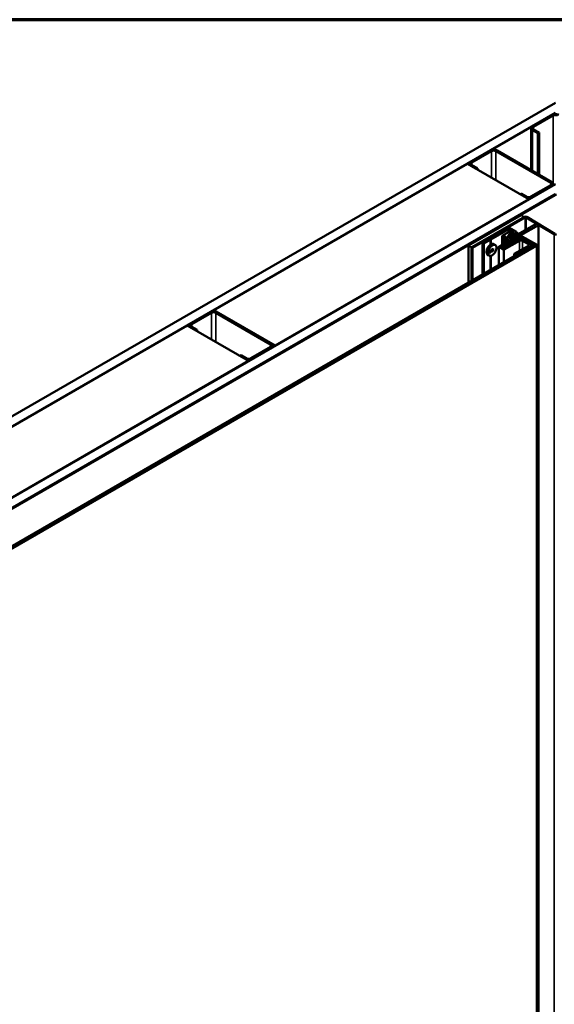
# Model space of a CAD drawing. Units: inches. Extents: x -1 to 71, y -279 to 21.
# Drawn here: x 24 to 27, y -97 to -92 of the extents above; entities that cross this region are included whole.
import ezdxf

# ---------------------------------------------------------------- set-up
doc = ezdxf.new("R2010")
doc.units = ezdxf.units.IN
doc.header["$LTSCALE"] = 2
doc.header["$MEASUREMENT"] = 0
doc.layers.get('0').update_dxf_attribs({"lineweight": 13})
for name, color, linetype, lineweight in [('Border (ANSI)', 7, 'Continuous', 70), ('Visible (ANSI)', 7, 'Continuous', 50), ('Visible Narrow (ANSI)', 7, 'Continuous', 35)]:
    doc.layers.add(name, color=color, linetype=linetype, lineweight=lineweight)

# ---------------------------------------------------------------- blocks, each defined once
blk = doc.blocks.new('Borders ATAS A Border')
at = {"layer": 'Border (ANSI)'}
blk.add_line((16.7, 10.7), (0.3, 10.7), dxfattribs=at)

msp = doc.modelspace()

# ---------------------------------------------------------------- linework, layer by layer
at = {"layer": 'Visible (ANSI)'}
for p, q in [((21.712109, -95.513121), (27.368963, -92.247135)), ((27.368963, -92.301568), (21.759249, -95.540338)), ((27.245219, -92.3741), (27.351285, -92.312863)), ((27.357178, -92.316265), (27.251112, -92.377502)), ((27.237897, -92.610195), (27.237897, -92.384306)), ((27.274682, -92.411523), (27.245219, -92.394513)), ((27.251112, -92.391111), (27.280574, -92.408121)), ((27.280574, -92.408121), (27.274682, -92.411523)), ((27.274682, -92.631433), (27.274682, -92.411523)), ((27.280574, -92.634835), (27.280574, -92.408121)), ((26.91335, -92.565705), (27.019416, -92.504468)), ((27.025309, -92.50787), (26.919243, -92.569107)), ((27.343507, -92.677973), (27.048879, -92.50787)), ((27.054772, -92.504468), (27.3494, -92.674571)), ((25.530485, -93.364102), (26.895673, -92.575911)), ((26.895673, -92.575911), (27.225656, -92.766427)), ((26.906028, -92.575911), (26.906028, -92.58189)), ((26.942813, -92.603128), (26.91335, -92.586117)), ((26.919243, -92.582715), (26.948706, -92.599725)), ((26.948706, -92.599725), (26.942813, -92.603128)), ((26.948706, -92.599725), (26.948706, -92.60653)), ((27.368963, -92.684777), (22.091118, -95.731942)), ((27.237441, -92.752819), (27.343507, -92.691581)), ((27.3494, -92.694983), (27.243334, -92.756221)), ((27.356722, -92.684777), (27.356722, -92.691845)), ((22.138258, -95.759159), (27.368963, -92.73921)), ((22.139201, -95.759703), (27.362929, -92.743783)), ((27.365946, -92.745525), (22.142218, -95.761445)), ((27.178515, -92.73921), (27.184408, -92.735808)), ((27.207978, -92.756221), (27.178515, -92.73921)), ((27.184408, -92.735808), (27.213871, -92.752819)), ((27.225656, -92.766427), (25.860468, -93.554618)), ((27.225656, -92.766427), (27.225656, -92.767516)), ((27.183711, -92.852915), (26.900868, -93.016214)), ((26.919004, -93.025597), (27.202531, -92.861902)), ((27.205463, -92.864564), (26.922775, -93.027774)), ((27.200904, -92.862842), (27.183711, -92.852915)), ((27.362491, -92.954922), (27.211406, -92.864594)), ((27.214418, -92.861962), (27.365488, -92.952281)), ((27.028933, -92.968661), (27.114746, -92.919117)), ((27.117739, -92.919117), (27.159179, -92.943042)), ((27.12992, -92.976995), (27.265207, -92.898887)), ((27.276992, -92.905691), (27.141706, -92.983799)), ((27.265207, -92.898887), (27.276992, -92.905691)), ((27.276992, -99.437664), (27.276992, -92.905691)), ((26.994555, -92.989589), (27.028158, -92.970189)), ((27.115307, -92.929594), (27.021296, -92.983872)), ((27.028545, -92.969649), (27.028545, -92.969201)), ((27.082351, -93.012091), (27.082351, -92.96441)), ((27.082963, -92.963557), (27.119643, -92.94238)), ((27.087395, -92.967821), (27.082963, -92.965263)), ((27.092491, -92.966585), (27.09035, -92.967821)), ((27.090622, -93.017646), (27.179011, -92.966615)), ((27.092491, -93.006237), (27.092491, -92.966585)), ((27.108649, -92.974208), (27.096831, -92.967385)), ((27.096831, -93.003732), (27.096831, -92.967385)), ((27.121974, -92.954464), (27.113352, -92.965139)), ((27.113768, -92.966502), (27.117883, -92.968877)), ((27.116069, -92.967831), (27.116069, -92.963765)), ((27.116193, -92.963443), (27.12314, -92.954841)), ((27.119965, -92.966331), (27.116457, -92.964306)), ((27.141032, -92.943366), (27.117178, -92.929594)), ((27.120075, -92.942188), (27.127187, -92.939818)), ((27.120837, -92.968877), (27.149191, -92.952507)), ((27.159179, -92.944771), (27.121836, -92.966331)), ((27.136793, -92.945805), (27.12239, -92.954121)), ((27.123404, -92.954624), (27.141032, -92.944447)), ((27.167485, -92.952074), (27.124827, -92.976703)), ((27.129709, -92.940009), (27.135408, -92.9433)), ((27.136793, -92.946894), (27.136793, -92.945805)), ((27.136899, -92.946833), (27.136899, -92.945243)), ((27.149525, -92.952351), (27.161041, -92.948004)), ((27.159799, -92.948473), (27.159799, -92.943906)), ((27.163661, -92.948161), (27.167485, -92.950368)), ((27.168096, -92.954954), (27.168096, -92.951221)), ((27.183269, -92.971706), (27.181957, -92.978522)), ((27.184903, -92.970017), (27.184464, -92.970271)), ((27.185343, -92.970271), (27.184903, -92.970017)), ((27.184903, -92.982497), (27.184903, -92.970017)), ((27.187849, -92.978522), (27.186538, -92.971706)), ((27.190796, -92.966615), (27.267399, -93.010842)), ((22.315908, -95.862783), (27.246775, -93.015945)), ((27.267399, -93.017646), (22.327693, -95.869587)), ((26.900868, -93.016214), (26.900868, -93.215655)), ((26.900868, -93.016214), (26.918061, -93.026141)), ((26.918061, -93.026141), (26.919004, -93.025597)), ((26.918061, -93.026141), (26.918061, -93.205728)), ((26.922775, -93.027774), (26.919004, -93.025597)), ((26.919004, -93.205184), (26.919004, -93.025597)), ((26.976804, -93.171813), (26.976804, -92.999264)), ((26.977424, -92.9984), (26.99191, -92.990037)), ((26.984346, -93.004125), (26.977424, -93.000128)), ((27.019425, -92.984952), (26.986217, -93.004125)), ((26.992845, -92.989813), (26.99362, -92.989813)), ((27.021296, -92.983872), (27.019425, -92.983872)), ((27.019425, -92.983872), (27.019425, -92.984952)), ((27.019425, -93.011955), (27.019425, -92.984952)), ((27.021296, -93.010803), (27.021296, -92.983872)), ((27.043858, -93.012092), (27.039144, -93.009371)), ((27.064942, -93.120927), (27.064942, -93.022642)), ((27.065554, -93.021789), (27.07777, -93.014737)), ((27.090275, -93.037768), (27.065554, -93.023495)), ((27.07777, -93.014737), (27.079617, -93.014737)), ((27.133533, -92.989472), (27.078942, -93.02099)), ((27.078942, -93.022696), (27.09166, -93.030038)), ((27.079617, -93.01367), (27.121735, -92.989353)), ((27.079617, -93.014737), (27.079617, -93.01367)), ((27.102407, -93.02445), (27.090622, -93.017646)), ((27.090622, -93.029439), (27.090622, -93.017646)), ((27.176132, -92.989904), (27.09323, -93.037768)), ((27.094615, -93.030038), (27.17013, -92.986439)), ((27.181957, -92.978522), (27.102407, -93.02445)), ((27.102407, -93.025539), (27.102407, -93.02445)), ((27.105896, -92.998498), (27.105896, -92.978003)), ((27.106508, -92.97715), (27.108649, -92.975914)), ((27.121735, -92.987647), (27.106508, -92.978856)), ((27.124827, -92.978408), (27.134918, -92.984234)), ((27.12992, -92.981349), (27.12992, -92.976995)), ((27.141706, -92.983799), (27.12992, -92.976995)), ((27.135529, -92.985087), (27.134144, -92.988619)), ((27.134144, -92.992519), (27.134144, -92.988619)), ((27.135529, -92.991719), (27.135529, -92.985087)), ((27.141706, -92.988153), (27.141706, -92.983799)), ((27.147458, -93.061202), (27.223541, -93.017276)), ((27.181957, -92.982624), (27.181957, -92.978522)), ((27.246775, -93.012543), (27.187849, -92.978522)), ((27.187849, -92.982632), (27.187849, -92.978522)), ((27.223541, -93.008747), (27.190905, -92.989904)), ((27.198291, -92.98564), (27.232312, -93.005282)), ((27.232312, -93.02234), (27.221153, -93.028783)), ((27.238431, -93.020762), (27.238431, -93.013811)), ((27.258581, -93.0133), (27.246775, -93.012543)), ((27.246775, -93.015945), (27.246775, -93.012543)), ((27.246775, -93.015945), (27.258581, -93.015188)), ((27.261506, -93.014244), (27.261067, -93.01399)), ((27.261067, -93.014498), (27.261506, -93.014244)), ((27.26984, -99.546217), (27.26984, -93.014244)), ((26.922775, -93.203006), (26.922775, -93.027774)), ((27.010525, -93.069827), (27.005811, -93.067106)), ((27.012461, -93.049741), (27.013129, -93.049352)), ((27.012473, -93.053116), (27.012461, -93.049741)), ((27.012471, -93.052572), (27.016826, -93.050036)), ((27.012645, -93.055095), (27.013312, -93.054466)), ((27.013812, -93.05864), (27.012656, -93.055084)), ((27.012667, -93.051734), (27.012659, -93.049626)), ((27.01295, -93.051898), (27.012667, -93.051734)), ((27.013312, -93.055813), (27.012977, -93.054782)), ((27.013139, -93.051878), (27.014357, -93.051169)), ((27.013595, -93.055976), (27.013312, -93.055813)), ((27.013501, -93.056394), (27.017464, -93.052659)), ((27.013784, -93.056557), (27.013501, -93.056394)), ((27.013978, -93.05786), (27.013501, -93.056394)), ((27.013657, -93.058163), (27.013978, -93.05786)), ((27.014026, -93.046181), (27.013743, -93.046018)), ((27.013789, -93.055932), (27.017752, -93.052197)), ((27.014261, -93.058023), (27.013978, -93.05786)), ((27.014101, -93.042981), (27.014846, -93.042818)), ((27.014348, -93.048748), (27.015017, -93.048359)), ((27.014357, -93.051169), (27.014348, -93.048748)), ((27.014554, -93.050635), (27.014547, -93.048632)), ((27.014837, -93.050799), (27.014554, -93.050635)), ((27.014689, -93.042868), (27.01467, -93.042857)), ((27.015026, -93.05078), (27.017295, -93.049458)), ((27.016826, -93.050036), (27.016825, -93.049732)), ((27.017109, -93.050199), (27.016826, -93.050036)), ((27.017219, -93.042465), (27.017263, -93.042279)), ((27.01726, -93.042293), (27.018009, -93.04213)), ((27.017464, -93.052659), (27.017417, -93.052513)), ((27.017747, -93.052823), (27.017464, -93.052659)), ((27.017946, -93.042856), (27.017663, -93.042693)), ((27.019425, -93.147206), (27.019425, -93.071509)), ((27.021296, -93.146126), (27.021296, -93.071198)), ((27.023515, -93.038837), (27.03464, -93.032414)), ((27.023515, -93.051683), (27.023515, -93.038837)), ((27.023515, -93.043646), (27.02768, -93.041242)), ((27.03464, -93.04526), (27.023515, -93.051683)), ((27.02768, -93.041242), (27.02768, -93.036432)), ((27.03464, -93.04526), (27.02768, -93.041242)), ((27.03464, -93.032414), (27.03464, -93.04526)), ((27.146847, -93.073639), (27.146847, -93.062055)), ((27.153275, -93.066266), (27.147458, -93.062908)), ((27.165912, -93.060677), (27.15623, -93.066266)), ((27.166294, -93.059204), (27.166294, -93.060143)), ((27.166294, -93.062411), (27.166294, -93.060143)), ((27.21768, -93.029225), (27.166677, -93.058671)), ((27.22023, -93.029004), (27.218603, -93.029004)), ((25.405799, -93.43609), (25.511865, -93.374853)), ((25.517757, -93.378255), (25.411691, -93.439492)), ((25.530485, -93.364102), (25.530485, -93.370636)), ((25.860468, -93.554618), (25.530485, -93.364102)), ((25.835955, -93.548358), (25.541328, -93.378255)), ((25.54722, -93.374853), (25.841848, -93.544956)), ((24.021991, -94.235032), (25.387178, -93.446841)), ((25.387178, -93.446841), (25.717161, -93.637357)), ((25.398476, -93.453364), (25.398476, -93.446296)), ((25.435261, -93.473513), (25.405799, -93.456503)), ((25.411691, -93.4531), (25.441154, -93.470111)), ((25.441154, -93.470111), (25.435261, -93.473513)), ((25.435261, -93.474602), (25.435261, -93.473513)), ((25.441154, -93.478004), (25.441154, -93.470111)), ((25.84917, -93.56223), (25.84917, -93.555163)), ((25.860468, -93.554618), (25.860468, -93.555707)), ((25.670964, -93.609596), (25.676856, -93.606194)), ((25.700427, -93.626606), (25.670964, -93.609596)), ((25.670964, -93.610684), (25.670964, -93.609596)), ((25.676856, -93.606194), (25.706319, -93.623204)), ((25.729889, -93.623204), (25.835955, -93.561967)), ((25.841848, -93.565369), (25.735782, -93.626606)), ((25.717161, -93.637357), (24.351974, -94.425548)), ((25.717161, -93.637357), (25.717161, -93.638445))]:
    msp.add_line(p, q, dxfattribs=at)
for centre, major_axis, ratio, start_param, end_param in [((27.368963, -92.323069), (0.025, 0), 0.57735027, 0.78539816, 2.35619449), ((27.368963, -92.323069), (-0.016667, 0), 0.57735027, 3.92699082, 5.49778714), ((27.262897, -92.384306), (-0.025, 0), 0.57735027, 5.49778714, 7.06858347), ((27.262897, -92.384306), (-0.016667, 0), 0.57735027, 5.49778714, 7.06858347), ((27.037094, -92.514674), (0.025, 0), 0.57735027, 0.78539816, 2.35619449), ((27.037094, -92.514674), (-0.016667, 0), 0.57735027, 3.92699082, 5.49778714), ((26.931028, -92.575911), (-0.025, 0), 0.57735027, 5.49778714, 7.06858347), ((26.931028, -92.575911), (-0.016667, 0), 0.57735027, 5.49778714, 7.06858347), ((27.331722, -92.684777), (0.016667, 0), 0.57735027, 5.49778714, 7.06858347), ((27.331722, -92.684777), (0.025, 0), 0.57735027, 5.49778714, 7.06858347), ((27.225656, -92.746014), (-0.025, 0), 0.57735027, 0.78539816, 2.35619449), ((27.225656, -92.746014), (0.016667, 0), 0.57735027, 3.92699082, 5.49778714), ((27.368963, -92.747266), (0.008533, 0), 0.57735027, 0.78539816, 2.35619449), ((27.208424, -92.865304), (0.008333, 0), 0.57735027, 0.76794487, 2.35619449), ((27.208409, -92.866265), (-0.004167, 0), 0.57735027, 3.90953752, 5.49778714), ((27.116243, -92.919981), (0.002117, 0), 0.57735027, 0.78539816, 2.35619449), ((27.027222, -92.969649), (0.001323, 0), 0.57735027, 5.49778714, 6.28318531), ((27.029868, -92.969201), (-0.001323, 0), 0.57735027, 5.49778714, 6.28318531), ((27.084441, -92.96441), (-0.002089, 0), 0.57735027, 5.49778714, 7.06858347), ((27.088873, -92.966968), (-0.002089, 0), 0.57735027, 0.78539816, 2.35619449), ((27.093465, -92.969148), (-0.004545, 0), 0.57735027, 3.87852061, 4.92839492), ((27.115245, -92.965649), (-0.002089, 0), 0.57735027, 5.84685299, 7.06858347), ((27.116243, -92.930135), (-0.001323, 0), 0.57735027, 3.92699082, 5.49778714), ((27.117392, -92.963765), (-0.001323, 0), 0.57735027, 5.84685299, 7.06858347), ((27.11936, -92.968024), (0.002089, 0), 0.57735027, 3.92699082, 5.49778714), ((27.12112, -92.943233), (0.002089, 0), 0.57735027, 2.0943951, 2.35619449), ((27.1209, -92.965791), (-0.001323, 0), 0.57735027, 0.78539816, 2.35619449), ((27.123868, -92.954973), (-0.002089, 0), 0.57735027, 5.49778714, 5.84685299), ((27.124339, -92.955164), (0.001323, 0), 0.57735027, 2.35619449, 2.70526034), ((27.128232, -92.940862), (0.002089, 0), 0.57735027, 0.78539816, 2.0943951), ((27.132354, -92.945243), (0.004545, 0), 0.57735027, 6.06717937, 7.11705368), ((27.140096, -92.943906), (0.001323, 0), 0.57735027, 5.49778714, 7.06858347), ((27.150668, -92.95336), (0.002089, 0), 0.57735027, 2.14980965, 2.35619449), ((27.157683, -92.943906), (0.002117, 0), 0.57735027, 5.49778714, 7.06858347), ((27.162184, -92.949014), (0.002089, 0), 0.57735027, 0.78539816, 2.14980965), ((27.166007, -92.951221), (0.002089, 0), 0.57735027, 5.49778714, 7.06858347), ((27.184903, -92.970017), (0.008333, 0), 0.57735027, 0.78539816, 2.35619449), ((27.18741, -92.971972), (-0.004167, 0), 0.57735027, 5.49778714, 6.17252809), ((27.182397, -92.971972), (0.004167, 0), 0.57735027, 0.11065722, 0.78539816), ((27.368485, -92.95158), (-0.008333, 0), 0.57735027, 0.76794487, 2.37364778), ((26.97892, -92.999264), (-0.002117, 0), 0.57735027, 5.49778714, 7.06858347), ((26.985281, -93.003585), (-0.001323, 0), 0.57735027, 0.78539816, 2.35619449), ((26.992845, -92.990577), (0.001323, 0), 0.57735027, 1.57079633, 2.35619449), ((26.99362, -92.989049), (0.001323, 0), 0.57735027, 4.71238898, 5.49778714), ((27.067031, -93.022642), (-0.002089, 0), 0.57735027, 5.49778714, 7.06858347), ((27.080419, -93.021843), (-0.002089, 0), 0.57735027, 5.49778714, 7.06858347), ((27.107985, -92.978003), (-0.002089, 0), 0.57735027, 5.49778714, 7.06858347), ((27.107172, -92.975061), (0.002089, 0), 0.57735027, 5.49778714, 7.06858347), ((27.120258, -92.9885), (0.002089, 0), 0.57735027, 5.49778714, 7.06858347), ((27.126304, -92.977556), (-0.002089, 0), 0.57735027, 5.49778714, 7.06858347), ((27.132055, -92.988619), (0.002089, 0), 0.57735027, 5.49778714, 6.28318531), ((27.13344, -92.985087), (0.002089, 0), 0.57735027, 0, 0.78539816), ((27.184858, -92.99364), (0.019299, 0), 0.57735027, 0.80089802, 2.43897635), ((27.183518, -92.994169), (-0.010446, 0), 0.57735027, 3.92699082, 5.49778714), ((27.216154, -93.013011), (0.010446, 0), 0.57735027, 5.49778714, 7.06858347), ((27.217539, -93.013811), (0.020892, 0), 0.57735027, 5.49778714, 7.06858347), ((27.258121, -93.015691), (-0.004167, 0), 0.57735027, 3.92699082, 4.60173176), ((27.258121, -93.012797), (0.004167, 0), 0.57735027, 4.8230462, 5.49778714), ((27.261506, -93.014244), (0.008333, 0), 0.57735027, 5.49778714, 7.06858347), ((27.012194, -93.049588), (0.000267, -0.000153), 0.00369166, 5.49777805, 6.28531671), ((27.012207, -93.053271), (-0.000187, -0.000327), 0.57735027, 1.56866491, 2.35620358), ((27.01235, -93.055006), (0.000302, -0.000077), 0.25480545, 5.45030054, 6.12313972), ((27.013138, -93.051571), (-0.000187, -0.000327), 0.57735027, 6.28105389, 7.85185022), ((27.013128, -93.049044), (-0.000187, -0.000327), 0.57735027, 0.78538908, 1.56866491), ((27.013242, -93.054166), (0.000091, 0.000357), 0.57604566, 3.87950421, 4.5523434), ((27.013718, -93.055632), (-0.000091, -0.000357), 0.57604566, 6.12313972, 7.69393605), ((27.014021, -93.056563), (-0.000302, 0.000077), 0.25480545, 0.73791156, 2.30870789), ((27.013606, -93.058869), (-0.000091, -0.000357), 0.57604566, 1.41075074, 2.40368109), ((27.014497, -93.058029), (0.000302, -0.000077), 0.25480545, 3.87950421, 5.45030054), ((27.014081, -93.048595), (0.000267, -0.000153), 0.00369166, 5.49777805, 6.28531671), ((27.01409, -93.051016), (-0.000267, 0.000153), 0.00369166, 2.3561854, 3.13946123), ((27.015025, -93.050472), (-0.000187, -0.000327), 0.57735027, 6.28105389, 7.85185022), ((27.01494, -93.042525), (0.000263, 0.000259), 0.57611771, 3.88083137, 4.87002184), ((27.015016, -93.048051), (0.000187, 0.000327), 0.57735027, 3.92698173, 4.71025756), ((27.017298, -93.050307), (0.000267, -0.000153), 0.00369166, 3.92698173, 5.49777806), ((27.017038, -93.042068), (0.000219, -0.000222), 0.25153765, 0.15763286, 0.83155761), ((27.017294, -93.04915), (0.000187, 0.000327), 0.57735027, 3.92698173, 4.71025756), ((27.017984, -93.052828), (0.000302, -0.000077), 0.25480545, 3.87950421, 5.45030054), ((27.017681, -93.051898), (0.000091, 0.000357), 0.57604566, 3.87950421, 4.5523434), ((27.091752, -93.036915), (-0.002089, 0), 0.57735027, 0.78539816, 2.35619449), ((27.093137, -93.029185), (0.002089, 0), 0.57735027, 3.92699082, 5.49778714), ((27.148936, -93.062055), (-0.002089, 0), 0.57735027, 5.49778714, 7.06858347), ((27.154753, -93.065413), (-0.002089, 0), 0.57735027, 0.78539816, 2.35619449), ((27.164989, -93.060143), (0.001306, 0), 0.57735027, 5.49778714, 6.28318531), ((27.1676, -93.059204), (-0.001306, 0), 0.57735027, 5.49778714, 6.2831853), ((27.218603, -93.029758), (-0.001306, 0), 0.57735027, 4.71238898, 5.49778714), ((27.22023, -93.02825), (-0.001306, 0), 0.57735027, 1.57079633, 2.35619449), ((25.529542, -93.385059), (0.025, 0), 0.57735027, 0.78539816, 2.35619449), ((25.529542, -93.385059), (-0.016667, 0), 0.57735027, 3.92699082, 5.49778714), ((25.423476, -93.446296), (-0.025, 0), 0.57735027, 5.49778714, 7.06858347), ((25.423476, -93.446296), (-0.016667, 0), 0.57735027, 5.49778714, 7.06858347), ((25.82417, -93.555163), (0.016667, 0), 0.57735027, 5.49778714, 7.06858347), ((25.82417, -93.555163), (0.025, 0), 0.57735027, 5.49778714, 7.06858347), ((25.718104, -93.6164), (-0.025, 0), 0.57735027, 0.78539816, 2.35619449), ((25.718104, -93.6164), (0.016667, 0), 0.57735027, 3.92699082, 5.49778714)]:
    msp.add_ellipse(centre, major_axis=major_axis, ratio=ratio, start_param=start_param, end_param=end_param, dxfattribs=at)
for points, degree, knots in [([(27.005811, -93.067106), (27.004022, -93.066073), (27.002493, -93.064604), (27.000038, -93.060927), (26.999157, -93.058677), (26.998097, -93.053507), (26.997989, -93.050538), (26.998602, -93.044274), (26.999338, -93.040975), (27.001559, -93.03442), (27.003039, -93.031167), (27.006588, -93.02501), (27.008655, -93.022107), (27.013191, -93.016919), (27.01566, -93.014636), (27.0208, -93.010926), (27.023471, -93.009502), (27.028755, -93.007745), (27.031376, -93.007395), (27.035743, -93.007875), (27.037543, -93.008446), (27.039144, -93.009371)], 3, [5.49778714, 5.49778714, 5.49778714, 5.49778714, 5.77540912, 5.77540912, 6.07444045, 6.07444045, 6.40233757, 6.40233757, 6.73594956, 6.73594956, 7.06745692, 7.06745692, 7.39790141, 7.39790141, 7.72938869, 7.72938869, 8.06298361, 8.06298361, 8.39086726, 8.39086726, 8.6393798, 8.6393798, 8.6393798, 8.6393798]), ([(27.043858, -93.012092), (27.045647, -93.013125), (27.047176, -93.014594), (27.049631, -93.018271), (27.050512, -93.020521), (27.051573, -93.025691), (27.05168, -93.02866), (27.051068, -93.034924), (27.050331, -93.038224), (27.04811, -93.044778), (27.04663, -93.048031), (27.043081, -93.054188), (27.041014, -93.057091), (27.036478, -93.062279), (27.034009, -93.064562), (27.028869, -93.068273), (27.026198, -93.069697), (27.020915, -93.071453), (27.018294, -93.071803), (27.013927, -93.071323), (27.012127, -93.070752), (27.010525, -93.069827)], 3, [2.35619449, 2.35619449, 2.35619449, 2.35619449, 2.63381646, 2.63381646, 2.9328478, 2.9328478, 3.26074492, 3.26074492, 3.59435691, 3.59435691, 3.92586427, 3.92586427, 4.25630875, 4.25630875, 4.58779604, 4.58779604, 4.92139096, 4.92139096, 5.24927461, 5.24927461, 5.49778714, 5.49778714, 5.49778714, 5.49778714]), ([(27.013387, -93.046762), (27.013336, -93.046694), (27.013292, -93.046617), (27.013219, -93.046437), (27.01319, -93.046335), (27.01315, -93.04611), (27.01314, -93.045989), (27.013139, -93.045728), (27.013148, -93.045589), (27.013186, -93.045299), (27.013214, -93.04515), (27.013249, -93.044999)], 3, [-0.0502387652, -0.0502387652, -0.0502387652, -0.0502387652, -0.0401910122, -0.0401910122, -0.0301432591, -0.0301432591, -0.0200955061, -0.0200955061, -0.010047753, -0.010047753, 0, 0, 0, 0]), ([(27.013249, -93.044999), (27.013266, -93.044925), (27.013285, -93.044852), (27.013325, -93.044705), (27.013346, -93.044631), (27.013393, -93.044484), (27.013418, -93.04441), (27.013472, -93.044261), (27.0135, -93.044186), (27.013558, -93.044038), (27.013588, -93.043968), (27.013621, -93.043891)], 3, [-0.0241356066, -0.0241356066, -0.0241356066, -0.0241356066, -0.019304516, -0.019304516, -0.0144734253, -0.0144734253, -0.0096423347, -0.0096423347, -0.0048112441, -0.0048112441, 0.0000198465, 0.0000198465, 0.0000198465, 0.0000198465]), ([(27.013653, -93.046999), (27.013633, -93.046987), (27.013613, -93.046975), (27.013574, -93.046948), (27.013555, -93.046934), (27.013519, -93.046904), (27.013501, -93.046888), (27.013466, -93.046855), (27.013449, -93.046837), (27.013417, -93.046801), (27.013405, -93.046787), (27.013387, -93.046762)], 3, [-0.0150635584, -0.0150635584, -0.0150635584, -0.0150635584, -0.012050307, -0.012050307, -0.0090370556, -0.0090370556, -0.0060238043, -0.0060238043, -0.0030105529, -0.0030105529, -0.0000397178, -0.0000397178, -0.0000397178, -0.0000397178]), ([(27.013527, -93.04691), (27.013586, -93.046933), (27.014025, -93.047052), (27.014591, -93.046929)], 2, [-1.17162137, -1.17162137, -1.17162137, -1, 0, 0, 0]), ([(27.013566, -93.043891), (27.013567, -93.043891), (27.013567, -93.043891), (27.013588, -93.043896), (27.013603, -93.043898), (27.013617, -93.043895), (27.01362, -93.043894), (27.013621, -93.043891)], 3, [-0.0000370399, -0.0000370399, -0.0000370399, -0.0000370399, 0, 0, 0.00201461838, 0.00201461838, 0.00313450369, 0.00313450369, 0.00313450369, 0.00313450369]), ([(27.013621, -93.043891), (27.013651, -93.043826), (27.013679, -93.043766), (27.01374, -93.04364), (27.013772, -93.043578), (27.013836, -93.043454), (27.01387, -93.043391), (27.013937, -93.043267), (27.013972, -93.043206), (27.014042, -93.043082), (27.014077, -93.043021), (27.014114, -93.042959)], 3, [-0.0193761787, -0.0193761787, -0.0193761787, -0.0193761787, -0.0152440428, -0.0152440428, -0.0111119069, -0.0111119069, -0.0069797711, -0.0069797711, -0.0028476352, -0.0028476352, 0.0012845006, 0.0012845006, 0.0012845006, 0.0012845006]), ([(27.013873, -93.043463), (27.014027, -93.043203), (27.01419, -93.042985), (27.014212, -93.042957)], 2, [-2, -2, -2, -1, -0.83944221, -0.83944221, -0.83944221]), ([(27.014026, -93.046181), (27.014099, -93.046223), (27.014174, -93.046255), (27.014326, -93.046301), (27.014402, -93.046317), (27.014557, -93.046336), (27.014635, -93.04634), (27.014791, -93.046337), (27.014869, -93.046331), (27.015025, -93.046311), (27.015103, -93.046297), (27.015181, -93.04628)], 3, [-0.0299477307, -0.0299477307, -0.0299477307, -0.0299477307, -0.0239581846, -0.0239581846, -0.0179686384, -0.0179686384, -0.0119790923, -0.0119790923, -0.0059895461, -0.0059895461, 0, 0, 0, 0]), ([(27.014119, -93.042854), (27.014119, -93.042854), (27.014119, -93.042855), (27.014123, -93.042873), (27.014125, -93.04289), (27.014126, -93.04292), (27.014124, -93.042934), (27.014118, -93.04295), (27.014116, -93.042955), (27.014114, -93.042959)], 3, [-0.00004315274, -0.00004315274, -0.00004315274, -0.00004315274, 0, 0, 0.00147765037, 0.00147765037, 0.00293208129, 0.00293208129, 0.00354521894, 0.00354521894, 0.00354521894, 0.00354521894]), ([(27.015036, -93.04303), (27.015036, -93.04303), (27.015035, -93.04303), (27.015023, -93.043026), (27.01501, -93.043021), (27.014981, -93.04301), (27.014965, -93.043003), (27.01492, -93.042984), (27.014888, -93.04297), (27.014826, -93.04294), (27.014795, -93.042925), (27.014738, -93.042895), (27.014712, -93.042881), (27.014689, -93.042868)], 3, [-0.00828026358, -0.00828026358, -0.00828026358, -0.00828026358, -0.00824065997, -0.00824065997, -0.00703869019, -0.00703869019, -0.00584404487, -0.00584404487, -0.00378223258, -0.00378223258, -0.00185861552, -0.00185861552, 0, 0, 0, 0]), ([(27.015181, -93.04628), (27.015276, -93.046259), (27.015374, -93.046233), (27.015573, -93.046169), (27.015674, -93.046131), (27.015879, -93.046038), (27.015984, -93.045982), (27.016185, -93.045856), (27.016287, -93.045784), (27.016487, -93.045622), (27.016585, -93.045532), (27.016678, -93.045433)], 3, [-0.037264655, -0.037264655, -0.037264655, -0.037264655, -0.0298136594, -0.0298136594, -0.0223626638, -0.0223626638, -0.0149116682, -0.0149116682, -0.0074606726, -0.0074606726, -0.000009677, -0.000009677, -0.000009677, -0.000009677]), ([(27.016679, -93.045433), (27.016746, -93.045361), (27.016811, -93.045284), (27.016935, -93.045121), (27.016994, -93.045034), (27.017102, -93.044855), (27.01715, -93.044763), (27.017237, -93.044577), (27.017276, -93.044482), (27.017342, -93.04429), (27.01737, -93.044195), (27.017392, -93.044101)], 3, [-0.0268851072, -0.0268851072, -0.0268851072, -0.0268851072, -0.0215080858, -0.0215080858, -0.0161310643, -0.0161310643, -0.0107540429, -0.0107540429, -0.0053770214, -0.0053770214, 0, 0, 0, 0]), ([(27.017134, -93.042575), (27.017134, -93.042575), (27.017135, -93.042574), (27.01715, -93.042564), (27.017164, -93.042552), (27.017187, -93.042528), (27.017197, -93.042516), (27.017211, -93.04249), (27.017216, -93.042478), (27.017219, -93.042465)], 3, [-0.00004008535, -0.00004008535, -0.00004008535, -0.00004008535, 0, 0, 0.00123408073, 0.00123408073, 0.00245942257, 0.00245942257, 0.00363261445, 0.00363261445, 0.00363261445, 0.00363261445]), ([(27.017437, -93.042983), (27.017428, -93.04294), (27.017417, -93.042897), (27.017394, -93.042813), (27.017381, -93.04277), (27.017353, -93.042687), (27.017335, -93.042642), (27.017303, -93.042569), (27.017287, -93.042533), (27.017257, -93.042473), (27.017243, -93.042446), (27.01723, -93.042421)], 3, [-0.0155954526, -0.0155954526, -0.0155954526, -0.0155954526, -0.0124434645, -0.0124434645, -0.0092914764, -0.0092914764, -0.0061394883, -0.0061394883, -0.0029875002, -0.0029875002, -0.001052702, -0.001052702, -0.001052702, -0.001052702]), ([(27.017365, -93.043148), (27.017366, -93.043147), (27.017366, -93.043147), (27.017391, -93.043126), (27.01741, -93.043103), (27.017435, -93.043055), (27.017441, -93.043031), (27.01744, -93.042999), (27.017439, -93.042991), (27.017437, -93.042983)], 3, [-0.00800503021, -0.00800503021, -0.00800503021, -0.00800503021, -0.00796799009, -0.00796799009, -0.00595335743, -0.00595335743, -0.00396883006, -0.00396883006, -0.00329630633, -0.00329630633, -0.00329630633, -0.00329630633]), ([(27.017392, -93.044101), (27.01741, -93.044024), (27.017425, -93.043946), (27.017451, -93.04379), (27.017461, -93.043712), (27.017474, -93.043558), (27.017476, -93.043482), (27.017476, -93.043338), (27.017473, -93.043267), (27.017461, -93.043125), (27.017452, -93.043055), (27.017438, -93.042985)], 3, [-0.0230283535, -0.0230283535, -0.0230283535, -0.0230283535, -0.0184244773, -0.0184244773, -0.0138206011, -0.0138206011, -0.0092167249, -0.0092167249, -0.0046128488, -0.0046128488, -0.0000089726, -0.0000089726, -0.0000089726, -0.0000089726]), ([(27.017663, -93.042693), (27.017663, -93.042457), (27.017634, -93.042255), (27.017628, -93.042212)], 2, [-2, -2, -2, -1, -0.74602677, -0.74602677, -0.74602677]), ([(27.018323, -93.042854), (27.018323, -93.042854), (27.018322, -93.042854), (27.018297, -93.042869), (27.018267, -93.042881), (27.018202, -93.042896), (27.018168, -93.0429), (27.018098, -93.042901), (27.018064, -93.042897), (27.018, -93.042881), (27.017971, -93.04287), (27.017946, -93.042856)], 3, [-0.00003703959, -0.00003703959, -0.00003703959, -0.00003703959, 0, 0, 0.00201458362, 0.00201458362, 0.00399911014, 0.00399911014, 0.00598355603, 0.00598355603, 0.00796795983, 0.00796795983, 0.00796795983, 0.00796795983]), ([(27.018237, -93.041957), (27.018236, -93.041958), (27.018236, -93.041958), (27.018221, -93.041981), (27.018204, -93.042003), (27.018167, -93.042042), (27.018148, -93.042059), (27.018097, -93.042096), (27.018064, -93.042113), (27.018024, -93.042126), (27.018016, -93.042128), (27.018009, -93.04213)], 3, [-0.00873262366, -0.00873262366, -0.00873262366, -0.00873262366, -0.00868892165, -0.00868892165, -0.00715505677, -0.00715505677, -0.00564897795, -0.00564897795, -0.00351053645, -0.00351053645, -0.00302970298, -0.00302970298, -0.00302970298, -0.00302970298])]:
    msp.add_open_spline(points, degree=degree, knots=knots, dxfattribs=at)
for points, degree in [([(27.013549, -93.045857), (27.013383, -93.045648), (27.013306, -93.045014), (27.013396, -93.044629)], 2), ([(27.013396, -93.044629), (27.013478, -93.044279), (27.013724, -93.043712), (27.013873, -93.043463)], 2), ([(27.013743, -93.046018), (27.01363, -93.045953), (27.013549, -93.045857)], 2), ([(27.014591, -93.046929), (27.01516, -93.046805), (27.016127, -93.04622), (27.016503, -93.045796)], 2), ([(27.016503, -93.045796), (27.016882, -93.045371), (27.017408, -93.044319), (27.017545, -93.043735)], 2), ([(27.016678, -93.045433), (27.016679, -93.045433), (27.016679, -93.045433), (27.016679, -93.045433)], 3), ([(27.017545, -93.043735), (27.017629, -93.043375), (27.017668, -93.042941), (27.017663, -93.042693)], 2)]:
    msp.add_open_spline(points, degree=degree, dxfattribs=at)
at = {"layer": 'Visible Narrow (ANSI)'}
for p, q in [((27.357178, -92.691581), (27.357178, -92.316265)), ((27.251112, -92.391111), (27.251112, -92.377502)), ((27.245219, -92.614422), (27.245219, -92.394513)), ((27.025309, -92.50787), (27.025309, -92.650756)), ((27.048879, -92.50787), (27.048879, -92.664365)), ((26.919243, -92.569107), (26.919243, -92.582715)), ((27.343507, -92.677973), (27.343507, -92.691581)), ((27.3494, -92.694983), (27.3494, -92.696072)), ((27.243334, -92.756221), (27.243334, -92.757309)), ((27.205463, -92.93338), (27.205463, -92.864564)), ((27.211406, -92.929949), (27.211406, -92.864594)), ((27.082963, -93.011738), (27.082963, -92.965263)), ((27.087395, -93.009179), (27.087395, -92.967821)), ((27.09035, -93.007473), (27.09035, -92.967821)), ((27.113352, -92.966159), (27.113352, -92.965139)), ((27.115307, -92.944883), (27.115307, -92.929594)), ((27.116457, -92.968054), (27.116457, -92.964306)), ((27.117178, -92.943803), (27.117178, -92.929594)), ((27.119965, -92.969179), (27.119965, -92.966331)), ((27.121836, -92.968301), (27.121836, -92.966331)), ((27.121974, -92.956285), (27.121974, -92.954464)), ((27.12239, -92.95577), (27.12239, -92.954121)), ((27.141032, -92.944447), (27.141032, -92.943366)), ((27.159179, -92.948707), (27.159179, -92.944771)), ((27.167485, -92.955307), (27.167485, -92.952074)), ((27.183269, -92.982535), (27.183269, -92.971706)), ((27.184464, -92.9825), (27.184464, -92.970271)), ((27.185343, -92.982501), (27.185343, -92.970271)), ((27.186538, -92.98254), (27.186538, -92.971706)), ((27.362491, -99.486895), (27.362491, -92.954922)), ((26.977424, -93.171455), (26.977424, -93.000128)), ((26.984346, -93.167459), (26.984346, -93.004125)), ((26.986217, -93.166379), (26.986217, -93.004125)), ((27.065554, -93.120573), (27.065554, -93.023495)), ((27.078942, -93.022696), (27.078942, -93.02099)), ((27.106508, -92.998145), (27.106508, -92.978856)), ((27.108649, -92.975914), (27.108649, -92.974208)), ((27.121735, -92.989353), (27.121735, -92.987647)), ((27.124827, -92.978408), (27.124827, -92.976703)), ((27.133533, -92.992872), (27.133533, -92.989472)), ((27.176132, -93.044648), (27.176132, -92.989904)), ((27.190905, -93.036118), (27.190905, -92.989904)), ((27.223541, -93.017276), (27.223541, -93.008747)), ((27.232312, -93.024295), (27.232312, -93.02234)), ((27.258581, -93.015188), (27.258581, -93.0133)), ((27.261067, -93.014498), (27.261067, -93.01399)), ((27.267399, -99.549619), (27.267399, -93.017646)), ((27.013317, -93.049153), (27.012382, -93.049697)), ((27.012382, -93.049697), (27.012396, -93.05338)), ((27.012396, -93.05338), (27.017487, -93.050416)), ((27.017109, -93.050199), (27.012472, -93.052899)), ((27.01343, -93.054275), (27.012539, -93.055115)), ((27.012539, -93.055115), (27.013795, -93.058978)), ((27.012941, -93.049462), (27.01295, -93.051898)), ((27.013153, -93.054616), (27.013595, -93.055976)), ((27.013326, -93.051679), (27.013317, -93.049153)), ((27.014279, -93.051125), (27.013326, -93.051679)), ((27.013679, -93.044792), (27.013396, -93.044629)), ((27.013907, -93.055741), (27.01343, -93.054275)), ((27.013832, -93.04602), (27.013549, -93.045857)), ((27.014261, -93.058023), (27.013764, -93.058492)), ((27.017747, -93.052823), (27.013784, -93.056557)), ((27.013784, -93.056557), (27.014261, -93.058023)), ((27.013795, -93.058978), (27.014686, -93.058138)), ((27.014155, -93.043626), (27.013873, -93.043463)), ((27.01787, -93.052007), (27.013907, -93.055741)), ((27.015128, -93.042634), (27.014119, -93.042854)), ((27.014209, -93.056671), (27.018172, -93.052937)), ((27.014686, -93.058138), (27.014209, -93.056671)), ((27.015204, -93.04816), (27.01427, -93.048704)), ((27.01427, -93.048704), (27.014279, -93.051125)), ((27.014874, -93.047092), (27.014591, -93.046929)), ((27.014693, -93.042852), (27.014689, -93.042868)), ((27.014828, -93.048468), (27.014837, -93.050799)), ((27.015036, -93.04303), (27.015128, -93.042634)), ((27.015213, -93.050581), (27.015204, -93.04816)), ((27.017483, -93.049259), (27.015213, -93.050581)), ((27.016786, -93.045959), (27.016503, -93.045796)), ((27.017107, -93.049568), (27.017109, -93.050199)), ((27.017227, -93.042177), (27.017134, -93.042575)), ((27.018237, -93.041957), (27.017227, -93.042177)), ((27.017487, -93.050416), (27.017483, -93.049259)), ((27.017828, -93.043898), (27.017545, -93.043735)), ((27.017593, -93.052348), (27.017747, -93.052823)), ((27.018172, -93.052937), (27.01787, -93.052007)), ((27.090275, -93.106301), (27.090275, -93.037768)), ((27.09323, -93.104595), (27.09323, -93.037768)), ((27.147458, -93.073286), (27.147458, -93.062908)), ((27.153275, -93.069927), (27.153275, -93.066266)), ((27.15623, -93.068221), (27.15623, -93.066266)), ((27.165912, -93.062632), (27.165912, -93.060677)), ((27.166677, -93.06219), (27.166677, -93.058671)), ((27.21768, -93.032744), (27.21768, -93.029225)), ((27.218603, -93.03221), (27.218603, -93.029004)), ((27.22023, -93.031271), (27.22023, -93.029004)), ((27.221153, -93.030738), (27.221153, -93.028783)), ((25.517757, -93.522231), (25.517757, -93.378255)), ((25.541328, -93.535839), (25.541328, -93.378255)), ((25.411691, -93.4531), (25.411691, -93.439492)), ((25.405799, -93.457591), (25.405799, -93.456503)), ((25.835955, -93.561967), (25.835955, -93.548358)), ((25.841848, -93.566457), (25.841848, -93.565369)), ((25.700427, -93.627695), (25.700427, -93.626606)), ((25.735782, -93.627695), (25.735782, -93.626606))]:
    msp.add_line(p, q, dxfattribs=at)
for centre, major_axis, ratio, start_param, end_param in [((27.022478, -93.038238), (-0.016667, -0.028868), 0.57735027, 3.14159265, 6.28318531), ((27.027192, -93.04096), (-0.016667, -0.028868), 0.57735027, 3.14159265, 6.28318531), ((27.01299, -93.044938), (0.00026, -0.000061), 0.37958819, 5.60926055, 6.28318531), ((27.013859, -93.044753), (0.00026, -0.000061), 0.37958819, 4.03846422, 5.60926055), ((27.014286, -93.043708), (0.000229, -0.000136), 0.01641547, 0.615575, 2.18637133), ((27.014817, -93.047332), (0.000057, -0.000261), 0.72289658, 0.98919047, 2.55998679), ((27.015124, -93.046019), (0.000057, -0.000261), 0.72289658, 0, 0.98919047), ((27.017132, -93.044041), (0.00026, -0.000061), 0.37958819, 5.60926055, 6.28318531), ((27.018008, -93.043859), (0.00026, -0.000061), 0.37958819, 4.03846422, 5.60926055)]:
    msp.add_ellipse(centre, major_axis=major_axis, ratio=ratio, start_param=start_param, end_param=end_param, dxfattribs=at)
msp.add_ellipse((27.029077, -93.042049), major_axis=(0.015333, 0.026558), ratio=0.57735027, dxfattribs=at)
for points, knots in [([(27.013178, -93.045047), (27.013132, -93.045245), (27.013097, -93.045443), (27.013059, -93.045825), (27.013056, -93.046008), (27.01307, -93.046179), (27.013085, -93.046349), (27.013117, -93.046509), (27.013215, -93.046796), (27.013281, -93.046922), (27.013361, -93.04703), (27.013361, -93.04703), (27.013361, -93.04703), (27.013361, -93.04703)], [0, 0, 0, 0, 0.012560055, 0.012560055, 0.0251201101, 0.0251201101, 0.0251201101, 0.0376801651, 0.0376801651, 0.0502402201, 0.0502402201, 0.0502402201, 0.0502533181, 0.0502533181, 0.0502533181, 0.0502533181]), ([(27.013566, -93.043891), (27.013566, -93.043892), (27.013566, -93.043893), (27.013565, -93.043894), (27.013487, -93.044072), (27.013417, -93.044253), (27.013355, -93.044433), (27.013283, -93.044638), (27.013225, -93.044844), (27.013178, -93.045047)], [-0.0000477307, -0.0000477307, -0.0000477307, -0.0000477307, 0, 0, 0, 0.0112795514, 0.0112795514, 0.0112795514, 0.0241356066, 0.0241356066, 0.0241356066, 0.0241356066]), ([(27.013387, -93.046762), (27.013389, -93.046765), (27.013392, -93.046769), (27.013409, -93.046796), (27.013418, -93.046824), (27.013423, -93.046882), (27.013419, -93.046913), (27.013399, -93.046973), (27.013382, -93.047003), (27.013361, -93.04703)], [0.210088531, 0.210088531, 0.210088531, 0.210088531, 0.25, 0.25, 0.5, 0.5, 0.75, 0.75, 1, 1, 1, 1]), ([(27.013361, -93.04703), (27.013361, -93.04703), (27.013362, -93.04703), (27.013362, -93.047031), (27.013527, -93.047249), (27.013754, -93.047394), (27.014011, -93.047463), (27.014308, -93.047543), (27.014655, -93.047518), (27.015006, -93.047441)], [-0.0000130978, -0.0000130978, -0.0000130978, -0.0000130978, 0, 0, 0, 0.0257262259, 0.0257262259, 0.0257262259, 0.0554824565, 0.0554824565, 0.0554824565, 0.0554824565]), ([(27.014119, -93.042854), (27.014092, -93.0429), (27.014065, -93.042946), (27.014038, -93.042992), (27.013995, -93.043065), (27.013953, -93.043138), (27.013871, -93.043286), (27.01383, -93.043361), (27.013791, -93.043435), (27.013751, -93.04351), (27.013713, -93.043585), (27.013638, -93.043737), (27.013602, -93.043813), (27.013567, -93.043889), (27.013567, -93.04389), (27.013567, -93.043891), (27.013566, -93.043891)], [-0.0030392724, -0.0030392724, -0.0030392724, -0.0030392724, 0, 0, 0, 0.0048390675, 0.0048390675, 0.0096781349, 0.0096781349, 0.0096781349, 0.0145172024, 0.0145172024, 0.0193562698, 0.0193562698, 0.0193562698, 0.0194040005, 0.0194040005, 0.0194040005, 0.0194040005]), ([(27.013679, -93.044792), (27.01365, -93.044915), (27.01363, -93.045039), (27.013607, -93.045349), (27.013621, -93.045523), (27.0137, -93.045813), (27.013759, -93.045928), (27.013832, -93.04602)], [-0.0274499061, -0.0274499061, -0.0274499061, -0.0274499061, -0.0206515959, -0.0206515959, -0.0097742995, -0.0097742995, 0, 0, 0, 0]), ([(27.014874, -93.047092), (27.014536, -93.047165), (27.014207, -93.047188), (27.013934, -93.047114), (27.013834, -93.047087), (27.013741, -93.047049), (27.013654, -93.046999)], [-0.0554824565, -0.0554824565, -0.0554824565, -0.0554824565, -0.0257262259, -0.0257262259, -0.0257262259, -0.0150635584, -0.0150635584, -0.0150635584, -0.0150635584]), ([(27.014155, -93.043626), (27.014052, -93.0438), (27.013962, -93.04398), (27.013884, -93.044159), (27.013789, -93.044378), (27.013726, -93.044591), (27.013679, -93.044792)], [-0.0220918535, -0.0220918535, -0.0220918535, -0.0220918535, -0.0117686972, -0.0117686972, -0.0117686972, 0, 0, 0, 0]), ([(27.013832, -93.04602), (27.013857, -93.046035), (27.013886, -93.046043), (27.013947, -93.046049), (27.01398, -93.046045), (27.014044, -93.046027), (27.014076, -93.046011), (27.014133, -93.045972), (27.014159, -93.045947), (27.01418, -93.04592)], [0, 0, 0, 0, 0.25, 0.25, 0.5, 0.5, 0.75, 0.75, 1, 1, 1, 1]), ([(27.01418, -93.04592), (27.014116, -93.045839), (27.014065, -93.04574), (27.013998, -93.045491), (27.013986, -93.045341), (27.014005, -93.045076), (27.014023, -93.044969), (27.014048, -93.044862)], [0.0000438382, 0.0000438382, 0.0000438382, 0.0000438382, 0.0097742995, 0.0097742995, 0.0206515959, 0.0206515959, 0.0274499061, 0.0274499061, 0.0274499061, 0.0274499061]), ([(27.014048, -93.044862), (27.014091, -93.044677), (27.014148, -93.044485), (27.014229, -93.044299), (27.0143, -93.044135), (27.014382, -93.043972), (27.014474, -93.043817)], [0, 0, 0, 0, 0.0117686972, 0.0117686972, 0.0117686972, 0.0220918535, 0.0220918535, 0.0220918535, 0.0220918535]), ([(27.014689, -93.042868), (27.014642, -93.042927), (27.014597, -93.042986), (27.014507, -93.043103), (27.014464, -93.043159), (27.014416, -93.043225), (27.014368, -93.043292), (27.014323, -93.043358), (27.014236, -93.043492), (27.014195, -93.043559), (27.014155, -93.043626)], [-0.0166499509, -0.0166499509, -0.0166499509, -0.0166499509, -0.0124874632, -0.0124874632, -0.0083249755, -0.0083249755, -0.0083249755, -0.0041624877, -0.0041624877, 0, 0, 0, 0]), ([(27.015312, -93.046128), (27.015203, -93.046152), (27.015094, -93.046169), (27.014883, -93.046184), (27.01478, -93.046182), (27.014682, -93.046168), (27.014585, -93.046155), (27.014491, -93.046129), (27.014319, -93.046049), (27.014242, -93.045994), (27.01418, -93.04592)], [0, 0, 0, 0, 0.0092773356, 0.0092773356, 0.0185546712, 0.0185546712, 0.0185546712, 0.0278320068, 0.0278320068, 0.0370654963, 0.0370654963, 0.0370654963, 0.0370654963]), ([(27.014475, -93.043817), (27.014512, -93.043754), (27.01455, -93.043692), (27.014629, -93.043569), (27.01467, -93.043509), (27.014712, -93.043451), (27.014754, -93.043392), (27.014798, -93.043336), (27.014885, -93.043222), (27.014929, -93.043165), (27.014973, -93.043109), (27.014994, -93.043083), (27.015015, -93.043057), (27.015036, -93.04303)], [0, 0, 0, 0, 0.0041624877, 0.0041624877, 0.0083249755, 0.0083249755, 0.0083249755, 0.0124874632, 0.0124874632, 0.0166499509, 0.0166499509, 0.0166499509, 0.0186139138, 0.0186139138, 0.0186139138, 0.0186139138]), ([(27.016786, -93.045959), (27.016644, -93.046119), (27.016492, -93.046264), (27.016175, -93.046518), (27.016011, -93.046629), (27.015849, -93.046721), (27.015687, -93.046813), (27.015523, -93.046889), (27.015196, -93.047011), (27.015033, -93.047057), (27.014874, -93.047092)], [-0.0562305514, -0.0562305514, -0.0562305514, -0.0562305514, -0.0421729136, -0.0421729136, -0.0281152757, -0.0281152757, -0.0281152757, -0.0140576379, -0.0140576379, 0, 0, 0, 0]), ([(27.015006, -93.047441), (27.015172, -93.047405), (27.015343, -93.047356), (27.015688, -93.047227), (27.015862, -93.047147), (27.016036, -93.047048), (27.01621, -93.046949), (27.016386, -93.046831), (27.01673, -93.046554), (27.016898, -93.046395), (27.017055, -93.046218)], [0, 0, 0, 0, 0.0140576379, 0.0140576379, 0.0281152757, 0.0281152757, 0.0281152757, 0.0421729136, 0.0421729136, 0.0562148305, 0.0562148305, 0.0562148305, 0.0562148305]), ([(27.016673, -93.045359), (27.016488, -93.045555), (27.016284, -93.045711), (27.016084, -93.045831), (27.015823, -93.045987), (27.015561, -93.046074), (27.015312, -93.046128)], [0.0000165506, 0.0000165506, 0.0000165506, 0.0000165506, 0.0161862102, 0.0161862102, 0.0161862102, 0.037264655, 0.037264655, 0.037264655, 0.037264655]), ([(27.01732, -93.044149), (27.017296, -93.044255), (27.017263, -93.044364), (27.017181, -93.044581), (27.017133, -93.044688), (27.017077, -93.044792), (27.017032, -93.044877), (27.016982, -93.044961), (27.016849, -93.045156), (27.016763, -93.045263), (27.016673, -93.045359)], [0, 0, 0, 0, 0.0067218464, 0.0067218464, 0.0134436929, 0.0134436929, 0.0134436929, 0.0189494797, 0.0189494797, 0.0268708347, 0.0268708347, 0.0268708347, 0.0268708347]), ([(27.016679, -93.045433), (27.016683, -93.045428), (27.016686, -93.04542), (27.016687, -93.045398), (27.016682, -93.04538), (27.016673, -93.045359)], [0.585544339, 0.585544339, 0.585544339, 0.585544339, 0.75, 0.75, 1, 1, 1, 1]), ([(27.017828, -93.043898), (27.017741, -93.044268), (27.017607, -93.04465), (27.017428, -93.045009), (27.017256, -93.045354), (27.017034, -93.045682), (27.016786, -93.045959)], [-0.0493981122, -0.0493981122, -0.0493981122, -0.0493981122, -0.024306969, -0.024306969, -0.024306969, 0, 0, 0, 0]), ([(27.016786, -93.045959), (27.01681, -93.045973), (27.016837, -93.045992), (27.016891, -93.046033), (27.016918, -93.046056), (27.016968, -93.046104), (27.016991, -93.046129), (27.017029, -93.046176), (27.017044, -93.046199), (27.017055, -93.046218)], [0, 0, 0, 0, 0.25, 0.25, 0.5, 0.5, 0.75, 0.75, 1, 1, 1, 1]), ([(27.017055, -93.046218), (27.017327, -93.045914), (27.017574, -93.045549), (27.017763, -93.04517), (27.017959, -93.044779), (27.018104, -93.044363), (27.018196, -93.043968)], [0.0000157207, 0.0000157207, 0.0000157207, 0.0000157207, 0.024306969, 0.024306969, 0.024306969, 0.0493981122, 0.0493981122, 0.0493981122, 0.0493981122]), ([(27.017134, -93.042575), (27.017146, -93.042595), (27.017158, -93.042614), (27.01717, -93.042634), (27.017193, -93.04267), (27.017212, -93.04271), (27.01725, -93.042791), (27.017269, -93.042832), (27.017285, -93.042874), (27.017302, -93.042917), (27.017316, -93.042962), (27.017343, -93.043053), (27.017355, -93.0431), (27.017365, -93.043148)], [-0.0021042049, -0.0021042049, -0.0021042049, -0.0021042049, 0, 0, 0, 0.0039011424, 0.0039011424, 0.0078022847, 0.0078022847, 0.0078022847, 0.0117034271, 0.0117034271, 0.015556485, 0.015556485, 0.015556485, 0.015556485]), ([(27.017365, -93.043148), (27.017392, -93.043283), (27.0174, -93.043433), (27.017397, -93.043588), (27.017394, -93.043765), (27.017365, -93.043957), (27.01732, -93.044149)], [0.000046553, 0.000046553, 0.000046553, 0.000046553, 0.0108010104, 0.0108010104, 0.0108010104, 0.0230283535, 0.0230283535, 0.0230283535, 0.0230283535]), ([(27.017946, -93.042856), (27.017948, -93.042939), (27.017947, -93.043024), (27.017941, -93.043193), (27.017936, -93.04328), (27.017927, -93.043362), (27.017918, -93.043444), (27.017904, -93.043531), (27.017869, -93.043712), (27.017849, -93.043805), (27.017828, -93.043898)], [-0.0246773279, -0.0246773279, -0.0246773279, -0.0246773279, -0.0185079959, -0.0185079959, -0.012338664, -0.012338664, -0.012338664, -0.006169332, -0.006169332, 0, 0, 0, 0]), ([(27.017882, -93.042157), (27.017889, -93.042206), (27.017895, -93.042255), (27.01791, -93.042366), (27.01792, -93.042432), (27.017927, -93.042489), (27.017934, -93.042545), (27.017938, -93.042605), (27.017945, -93.042728), (27.017946, -93.042791), (27.017946, -93.042856)], [-0.0179318506, -0.0179318506, -0.0179318506, -0.0179318506, -0.0142679866, -0.0142679866, -0.0095119911, -0.0095119911, -0.0095119911, -0.0047559955, -0.0047559955, 0, 0, 0, 0]), ([(27.018196, -93.043968), (27.018219, -93.043871), (27.01824, -93.043773), (27.018277, -93.043581), (27.018292, -93.043485), (27.018302, -93.043392), (27.018313, -93.043299), (27.018318, -93.043208), (27.018324, -93.043028), (27.018325, -93.04294), (27.018323, -93.042854)], [0, 0, 0, 0, 0.006169332, 0.006169332, 0.012338664, 0.012338664, 0.012338664, 0.0185079959, 0.0185079959, 0.0246323014, 0.0246323014, 0.0246323014, 0.0246323014]), ([(27.018323, -93.042854), (27.018323, -93.042786), (27.018322, -93.04272), (27.018315, -93.042588), (27.01831, -93.042524), (27.018302, -93.042461), (27.018294, -93.042398), (27.018285, -93.042336), (27.018268, -93.042211), (27.01826, -93.042149), (27.018253, -93.042086), (27.018247, -93.042043), (27.018242, -93.042), (27.018237, -93.041957)], [0.0000451423, 0.0000451423, 0.0000451423, 0.0000451423, 0.0047559955, 0.0047559955, 0.0095119911, 0.0095119911, 0.0095119911, 0.0142679866, 0.0142679866, 0.0190239821, 0.0190239821, 0.0190239821, 0.0222688004, 0.0222688004, 0.0222688004, 0.0222688004])]:
    msp.add_open_spline(points, degree=3, knots=knots, dxfattribs=at)
msp.add_open_spline([(27.013832, -93.04602), (27.013889, -93.046088), (27.013954, -93.04614), (27.014026, -93.046181)], degree=3, dxfattribs=at)

# ---------------------------------------------------------------- block references
at = {"xscale": 2, "yscale": 2, "zscale": 2}
msp.add_blockref('Borders ATAS A Border', (0, -113.200188), dxfattribs=at)

doc.saveas('drawing.dxf')
